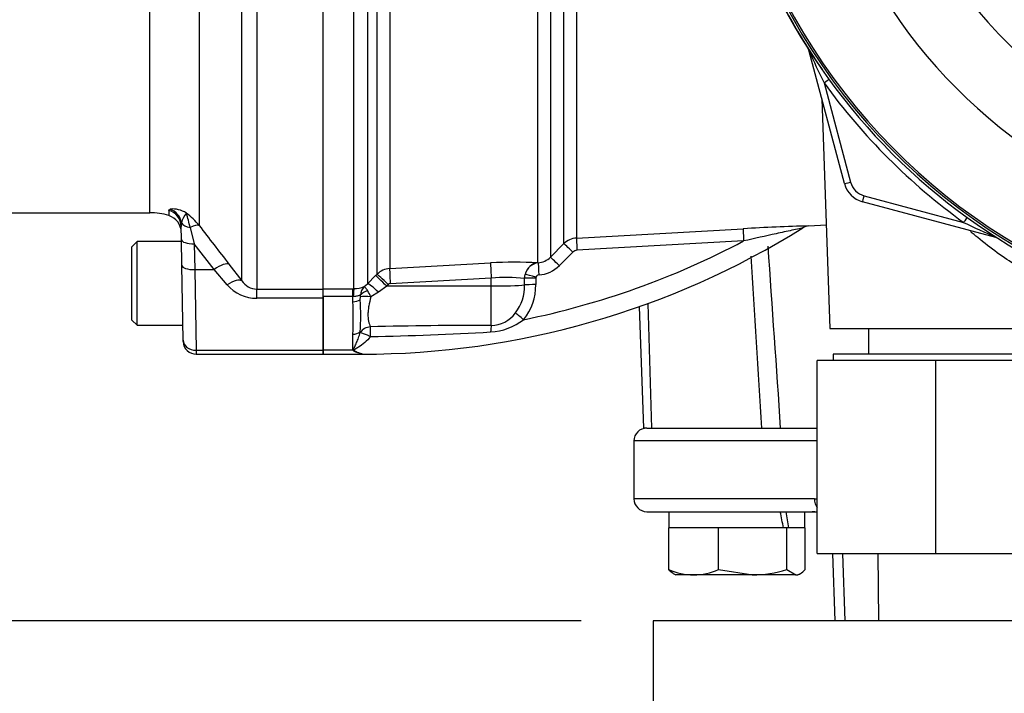
# Paper-space layout 'Sheet1' of a CAD drawing. Units: millimetres. Extents: x 0 to 4158, y 0 to 2940.
# Drawn here: x 684 to 837, y 1332 to 1436 of the extents above; entities that cross this region are included whole.
import ezdxf
from ezdxf.enums import TextEntityAlignment as Align

# ---------------------------------------------------------------- set-up
doc = ezdxf.new("R2010")
doc.units = ezdxf.units.MM
doc.header["$LTSCALE"] = 7.000007
for name, color, linetype in [('Default', 7, 'Continuous'), ('tangent', 7, 'Continuous'), ('TSH-1', 7, 'Continuous'), ('visible', 7, 'Continuous')]:
    doc.layers.add(name, color=color, linetype=linetype)
doc.styles.add('SEACAD_Arial', font='arial.ttf')
doc.dimstyles.new('ISO-InstDr', dxfattribs={"dimtxt": 22.400022, "dimasz": 31.360031, "dimexe": 11.200011, "dimexo": 11.200011, "dimgap": 5.600006, "dimtad": 1, "dimdec": 0, "dimzin": 0, "dimdsep": 46, "dimtxsty": 'SEACAD_Arial', "dimblk1": '_SE_FILLED', "dimblk2": '_SE_FILLED', "dimsah": 1, "dimcen": 11.200011, "dimadec": 0, "dimazin": 0, "dimtfac": 0.5, "dimtofl": 0, "dimtmove": 0, "dimatfit": 3, "dimfxl": 1, "dimtzin": 0, "dimarcsym": 0})

# ---------------------------------------------------------------- blocks, each defined once
blk = doc.blocks.new('SE2')
at = {"layer": 'tangent', "color": 7, "linetype": 'Continuous'}
for p, q in [((738.43, 1473.46), (738.43, 1395.33)), ((739.91, 1396.84), (739.91, 1473.33)), ((741.87, 1473.41), (741.87, 1397.71)), ((721.2, 1472.13), (721.2, 1394.53)), ((736.31, 1394.58), (736.31, 1472.32)), ((718.9, 1395.8), (718.9, 1470.77)), ((704.58, 1406.4), (704.58, 1468.22)), ((712.24, 1467.49), (712.24, 1404.41)), ((764.91, 1398.61), (764.91, 1461.61)), ((766.86, 1461.61), (766.86, 1399.48)), ((768.96, 1401.59), (768.96, 1461.61)), ((770.91, 1461.61), (770.91, 1402.46)), ((809.41, 1426.58), (813.53, 1411.17)), ((815.66, 1409.05), (831.11, 1404.9)), ((707.51, 1406.8), (707.73, 1406.97)), ((707.51, 1406.8), (707.53, 1405.95)), ((709.51, 1404.83), (709.45, 1404.25)), ((710.84, 1404.1), (711.49, 1401.55)), ((714.58, 1397.55), (711.49, 1401.55)), ((711.49, 1401.55), (711.56, 1397.55)), ((766.86, 1399.48), (768.96, 1401.59)), ((796.9, 1402.01), (770.99, 1400.57)), ((770.34, 1400.28), (768.25, 1398.17)), ((716.88, 1398.4), (718.9, 1395.8)), ((741.87, 1397.71), (757.56, 1398.58)), ((764.91, 1398.61), (764.96, 1398.6)), ((711.56, 1397.55), (711.76, 1385)), ((711.56, 1397.55), (714.58, 1397.55)), ((716.6, 1395.19), (714.58, 1397.55)), ((738.43, 1395.33), (739.69, 1396.61)), ((739.69, 1396.61), (739.91, 1396.84)), ((757.66, 1396.23), (741.96, 1395.36)), ((757.66, 1395), (757.66, 1396.23)), ((762.84, 1396.18), (762.85, 1396.22)), ((762.85, 1396.22), (762.94, 1396.81)), ((764.6, 1396.36), (764.59, 1396.24)), ((764.59, 1396.24), (764.59, 1395.22)), ((764.59, 1396.24), (764.59, 1396.24)), ((737.93, 1394.91), (738.43, 1395.33)), ((741.41, 1394.99), (740.15, 1394.02)), ((741.64, 1395.22), (741.41, 1394.99)), ((757.66, 1395), (741.41, 1394.99)), ((757.66, 1388.86), (757.66, 1395)), ((762.84, 1396.18), (762.84, 1396.18)), ((762.84, 1395.17), (762.84, 1396.18)), ((721.2, 1394.53), (731.55, 1394.53)), ((721.2, 1393.09), (721.2, 1394.53)), ((731.55, 1394.58), (736.15, 1394.58)), ((736.15, 1393.36), (731.55, 1393.36)), ((736.15, 1394.58), (736.31, 1394.58)), ((736.15, 1393.36), (736.15, 1394.58)), ((736.15, 1392.56), (736.15, 1393.36)), ((736.21, 1393.36), (736.15, 1393.36)), ((737.27, 1392.85), (737.31, 1393.34)), ((740.15, 1394.02), (738.93, 1393.3)), ((731.55, 1393.09), (721.2, 1393.09)), ((782.02, 1392.27), (782.56, 1372.9)), ((736.15, 1385), (736.15, 1387.49)), ((737.28, 1387.77), (737.27, 1387.88)), ((711.76, 1385), (731.55, 1385)), ((711.76, 1385), (711.77, 1384.4)), ((736.15, 1385), (731.55, 1385)), ((737.55, 1384.5), (737.55, 1384.4)), ((808.35, 1370.9), (779.85, 1370.9)), ((807.92, 1361.9), (779.85, 1361.9)), ((807.92, 1361.9), (808.35, 1361.9)), ((812.3, 1353.4), (812.65, 1342.9)), ((817.76, 1353.4), (817.87, 1342.9))]:
    blk.add_line(p, q, dxfattribs=at)
for centre, radius, start, end in [((887.85, 1483.4), 71.07, 202.6821, 337.3179), ((887.85, 1483.4), 81.68, 205.6754, 256.7833), ((887.85, 1483.4), 95.53, 207.5648, 261.8046), ((887.85, 1483.4), 95.24, 207.5648, 261.8046), ((972.12, 1505.27), 180.74, 204.0333, 205.8084), ((887.85, 1483.43), 96.88, 215.9316, 234.1502), ((816.43, 1411.94), 3, 195, 255), ((708.07, 1402.96), 4.03, 57.0749, 94.8213), ((712.75, 1404.17), 3.3, 139.0013, 168.439), ((704.13, 1398.03), 10.32, 38.1809, 53.602), ((686.55, 1398.94), 24.83, 11.9918, 17.3367), ((1269.85, 1829.69), 701.27, 217.3324, 217.95242), ((816.49, 1059.66), 344.81, 91.5662, 93.2666), ((904.33, 1556.53), 168.38, 244.2238, 246.1021), ((771.08, 1399.47), 3, 93.2326, 135.002), ((737.55, 1513.88), 126.64, 281.4491, 297.9487), ((764.74, 1401.58), 2.98, 274.2584, 315.2875), ((771.05, 1399.57), 0.997, 93.271, 135.1337), ((-37658.55, -1048.81), 38534.48, 3.603136, 3.642991), ((761.5, 1330.53), 68.17, 87.1324, 93.3138), ((765.24, 1396.25), 2.37, 96.7555, 166.4554), ((764.72, 1401.68), 4.98, 274.2482, 315.1706), ((742.03, 1394.71), 3, 93.2012, 134.8668), ((759.97, 1368.67), 27.66, 84.0442, 94.8086), ((765.67, 1396.08), 2.83, 177.232, 177.9644), ((765.1, 1396.19), 0.53, 92.0653, 160.7729), ((721.19, 1399.14), 6.05, 220.6643, 270.0797), ((721.26, 1397.37), 2.84, 213.6316, 268.6968), ((736.34, 1398.66), 4.07, 269.5815, 293.0022), ((739.12, 1393.55), 1.8, 131.2823, 179.2707), ((741.99, 1394.87), 0.497, 93.2809, 135.3259), ((756.14, 1394.95), 6.71, 321.9257, 1.8912), ((756.27, 1395.05), 8.31, 320.5017, 1.2088), ((735.77, 1393.49), 1.55, 354.4061, 3.2483), ((733.82, 1391.26), 5.51, 21.7204, 32.7671), ((690.41, 1390.02), 45.81, 356.8281, 3.1719), ((757.59, 1393.59), 4.73, 270.7721, 324.026), ((755.02, 764.37), 624.49, 89.75808, 91.48213), ((757.01, 1397.17), 9.34, 273.4318, 307.4308), ((727.97, 1903.63), 516.62, 271.2118, 273.2846)]:
    blk.add_arc(centre, radius, start, end, dxfattribs=at)
for centre, major_axis, ratio, start_param, end_param in [((806.11, 1431.4), (0.844, 0.537), 0.781249, 5.909978, 6.283185), ((807.98, 1431.92), (0.966, 0.259), 0.033712, 3.141593, 3.371331), ((809.41, 1426.54), (0.81, 0.587), 0.028265, 0.286528, 1.550315), ((813.53, 1411.2), (0.966, 0.259), 0.033712, 3.141593, 4.703356), ((815.66, 1409.08), (0.259, 0.966), 0.009038, 3.141593, 4.678672), ((706.86, 1404.39), (1.17, -2.49), 0.974358, 1.299564, 2.363412), ((706.7, 1404.2), (2.75, 0.05), 0.989, 0, 1.25672), ((831.11, 1404.87), (0.586, 0.811), 0.020447, 0.286529, 1.542505), ((711.44, 1405.15), (-2, -0.03), 0.547304, 0.262002, 1.258131), ((709.95, 1402.52), (2.39, 1.82), 0.286452, 0.132801, 0.981241), ((796.95, 1401.92), (-0.11, 2), 0.021952, 0.061121, 1.523257), ((771.02, 1400.47), (-0.11, 2), 0.011995, 0.065389, 1.519828), ((836.37, 1403.53), (0.259, 0.966), 0.009038, 3.141593, 3.357655), ((835.87, 1401.64), (0.537, 0.844), 0.808701, 0.285571, 0.373042), ((711.49, 1402.26), (-2, -0.03), 0.351568, 0, 1.56466), ((770.37, 1400.18), (-1.42, 1.41), 0.025421, 4.758167, 6.237085), ((768.27, 1398.07), (-1.42, 1.41), 0.026405, 4.757607, 6.238854), ((711.56, 1398.25), (-2, -0.03), 0.351568, 0, 1.56466), ((714.58, 1396.5), (2.37, 1.84), 0.284198, 0.106991, 1.35314), ((757.7, 1396.1), (-0.14, 2.5), 0.014547, 0.114368, 1.517557), ((765.05, 1396.12), (0.16, 2.5), 0.88252, 0.134888, 1.347757), ((765.11, 1396.61), (-0.15, 1.99), 0.00819, 0.061088, 1.51908), ((741.46, 1394.86), (-1.78, 1.76), 0.024956, 4.761618, 6.201665), ((741.68, 1395.09), (-1.78, 1.76), 0.024957, 4.761617, 6.201393), ((742.01, 1395.23), (-0.14, 2.5), 0.014548, 0.115804, 1.517557), ((764.61, 1396.13), (-2, 0), 0.051002, 4.724147, 5.793199), ((764.61, 1396.14), (-2, 0.03), 0.050801, 4.724988, 5.792962), ((764.63, 1396.26), (-1.92, 0.57), 0.04552, 4.738245, 5.806202), ((716.6, 1393.89), (2.37, 1.83), 0.357775, 0.098363, 1.301127), ((740.2, 1393.58), (-1.79, 1.75), 0.115318, 4.848643, 6.203281), ((757.55, 1395.32), (6, 0), 0.052336, 4.729842, 5.792972), ((764.61, 1395.12), (-2, 0), 0.051024, 4.724051, 5.793008), ((736.31, 1392.1), (0.02, 2.5), 0.050246, 0.12423, 1.046292), ((738.97, 1392.76), (-1.97, 0.37), 0.260789, 4.778913, 5.762858), ((738.98, 1393.02), (-1.97, -0.34), 0.657164, 4.871123, 5.595732), ((736.15, 1393.3), (1.4, 0), 0.529962, 4.712389, 5.638108), ((762.71, 1389.66), (-1.52, 1.31), 0.032113, 4.753747, 5.757366), ((738.9, 1386.93), (-1.89, -0.66), 0.850453, 4.441272, 5.387334), ((738.9, 1386.93), (-0.04, 2), 0.000964, -1.476323, -0.53151), ((757.69, 1387.11), (0.04, 2), 0.071105, 0.511655, 1.193344), ((736.15, 1388.48), (1.4, 0), 0.711005, 4.712389, 5.638108), ((738.9, 1386.93), (-1.81, 0.85), 0.084942, 4.75359, 5.858319), ((711.76, 1386.6), (-2, -0.03), 0.799956, 0, 1.556834), ((809.4, 1361.9), (0, 2), 0.740092, 1.570796, 2.352512)]:
    blk.add_ellipse(centre, major_axis=major_axis, ratio=ratio, start_param=start_param, end_param=end_param, dxfattribs=at)
for points, knots in [([(806.12, 1404.04), (806.12, 1404.04), (806.05, 1404.03), (805.83, 1403.98), (805.68, 1403.95), (805.19, 1403.84), (804.81, 1403.76), (803.63, 1403.5), (802.81, 1403.32), (800.3, 1402.76), (798.61, 1402.39), (796.9, 1402.01)], [0.5010905, 0.5010905, 0.5010905, 0.5010905, 0.53125, 0.53125, 0.5625, 0.5625, 0.625, 0.625, 0.75, 0.75, 1, 1, 1, 1]), ([(845.64, 1394.98), (845.64, 1394.92), (845.49, 1394.93), (844.91, 1395.12), (844.47, 1395.3), (843.33, 1395.85), (842.63, 1396.2), (841.06, 1397.08), (840.17, 1397.6), (838.31, 1398.8), (837.34, 1399.46), (835.34, 1400.91), (834.31, 1401.7), (832.92, 1402.84), (832.54, 1403.16), (832.16, 1403.49)], [0.1887685, 0.1887685, 0.1887685, 0.1887685, 0.21875, 0.21875, 0.25, 0.25, 0.28125, 0.28125, 0.3125, 0.3125, 0.34375, 0.34375, 0.375, 0.375, 0.3867665, 0.3867665, 0.3867665, 0.3867665]), ([(738.45, 1394.24), (738.32, 1394.44), (738.21, 1394.6), (738.07, 1394.77), (738.03, 1394.82), (737.99, 1394.86), (737.97, 1394.88), (737.95, 1394.9), (737.94, 1394.9), (737.93, 1394.91)], [0, 0, 0, 0, 0.5, 0.5, 0.75, 0.75, 0.875, 0.875, 1, 1, 1, 1]), ([(737.32, 1393.58), (737.2, 1393.56), (737.03, 1393.49), (736.74, 1393.41), (736.64, 1393.38), (736.43, 1393.36), (736.32, 1393.35), (736.21, 1393.36)], [0, 0, 0, 0, 0.5, 0.5, 0.75, 0.75, 1, 1, 1, 1]), ([(738.93, 1393.3), (738.82, 1392.82), (738.72, 1392.36), (738.59, 1391.69), (738.56, 1391.48), (738.51, 1391.05), (738.49, 1390.83), (738.48, 1390.23), (738.52, 1389.86), (738.65, 1389.2), (738.76, 1388.9), (738.87, 1388.65)], [0, 0, 0, 0, 0.25, 0.25, 0.375, 0.375, 0.5, 0.5, 0.75, 0.75, 1, 1, 1, 1]), ([(736.23, 1384.92), (736.22, 1384.97), (736.22, 1385.02), (736.24, 1385.12), (736.26, 1385.17), (736.33, 1385.32), (736.38, 1385.42), (736.53, 1385.74), (736.63, 1385.96), (736.83, 1386.44), (736.93, 1386.69), (737.11, 1387.21), (737.2, 1387.48), (737.28, 1387.77)], [0, 0, 0, 0, 0.0625, 0.0625, 0.125, 0.125, 0.25, 0.25, 0.5, 0.5, 0.75, 0.75, 1, 1, 1, 1]), ([(738.9, 1387.12), (738.35, 1386.43), (737.68, 1385.9), (736.84, 1385.36), (736.67, 1385.26), (736.43, 1385.11), (736.32, 1385.05), (736.37, 1384.92), (736.47, 1384.88), (736.87, 1384.68), (737.22, 1384.57), (737.55, 1384.5)], [0, 0, 0, 0, 0.5, 0.5, 0.625, 0.625, 0.6875, 0.6875, 0.75, 0.75, 1, 1, 1, 1])]:
    blk.add_open_spline(points, degree=3, knots=knots, dxfattribs=at)
blk.add_open_spline([(800.67, 1401.2), (801.32, 1391.76), (801.97, 1382.33), (802.61, 1372.9)], degree=3, dxfattribs=at)
at = {"layer": 'visible', "color": 7, "linetype": 'Continuous'}
for p, q in [((731.55, 1394.53), (731.55, 1472.13)), ((812.57, 1410.94), (807.02, 1431.66)), ((809.05, 1424.09), (810.29, 1388.4)), ((836.11, 1402.56), (815.4, 1408.11)), ((663.08, 1406.4), (704.58, 1406.4)), ((709.49, 1402.22), (709.45, 1404.25)), ((770.91, 1402.46), (796.84, 1403.91)), ((807.06, 1404.34), (809.73, 1404.49)), ((702.6, 1401.9), (701.8, 1401.1)), ((701.8, 1389.7), (701.8, 1401.1)), ((702.6, 1388.9), (702.6, 1401.9)), ((709.5, 1401.9), (702.6, 1401.9)), ((709.56, 1398.22), (709.49, 1402.22)), ((709.76, 1386.56), (709.56, 1398.22)), ((731.55, 1393.09), (731.55, 1394.53)), ((731.55, 1393.36), (731.55, 1385)), ((731.55, 1385), (731.55, 1393.09)), ((780.67, 1391.79), (781.33, 1372.9)), ((701.8, 1389.7), (702.6, 1388.9)), ((702.6, 1388.9), (709.72, 1388.9)), ((810.29, 1388.4), (845.41, 1388.4)), ((816.32, 1388.4), (816.32, 1384.4)), ((709.77, 1386.36), (709.76, 1386.56)), ((711.77, 1384.4), (731.55, 1384.4)), ((731.55, 1385), (731.55, 1384.4)), ((731.55, 1384.4), (731.55, 1385)), ((731.55, 1384.4), (737.55, 1384.4)), ((844.85, 1384.4), (810.85, 1384.4)), ((810.85, 1384.4), (810.85, 1383.4)), ((826.81, 1383.4), (808.35, 1383.4)), ((808.35, 1353.4), (808.35, 1383.4)), ((846.31, 1383.4), (826.81, 1383.4)), ((826.81, 1353.4), (826.81, 1383.4)), ((781.85, 1372.9), (781.33, 1372.9)), ((781.88, 1372.9), (808.35, 1372.9)), ((779.85, 1370.9), (779.85, 1361.9)), ((781.85, 1359.9), (808.35, 1359.9)), ((785.3, 1359.9), (785.3, 1357.4)), ((806.4, 1357.4), (806.4, 1359.9)), ((785.89, 1357.4), (785.25, 1357.4)), ((785.25, 1350.89), (785.25, 1357.4)), ((792.38, 1357.4), (785.89, 1357.4)), ((793.01, 1357.4), (792.38, 1357.4)), ((793.88, 1357.4), (793.01, 1357.4)), ((793.01, 1350.89), (793.01, 1357.4)), ((802.74, 1357.4), (793.88, 1357.4)), ((803.61, 1357.4), (802.74, 1357.4)), ((803.89, 1357.4), (803.61, 1357.4)), ((803.61, 1350.89), (803.61, 1357.4)), ((803.96, 1357.4), (803.89, 1357.4)), ((806.4, 1357.4), (803.96, 1357.4)), ((806.45, 1357.4), (806.4, 1357.4)), ((806.45, 1350.89), (806.45, 1357.4)), ((808.35, 1353.4), (826.81, 1353.4)), ((810.7, 1353.4), (811.07, 1342.9)), ((826.81, 1353.4), (846.31, 1353.4)), ((785.94, 1350.28), (786.35, 1350.05)), ((793.01, 1350.89), (798.31, 1350.05)), ((803.61, 1350.89), (805.03, 1350.05)), ((805.35, 1350.05), (805.76, 1350.28)), ((789.13, 1350.05), (786.35, 1350.05)), ((798.31, 1350.05), (789.13, 1350.05)), ((805.03, 1350.05), (798.31, 1350.05)), ((805.03, 1350.05), (805.35, 1350.05)), ((863.24, 1342.9), (782.85, 1342.9)), ((782.85, 1342.9), (782.85, 1322.9))]:
    blk.add_line(p, q, dxfattribs=at)
for centre, radius, start, end in [((887.85, 1483.4), 95.92, 187.8678, 262.1322), ((887.85, 1483.4), 95.88, 187.8703, 214.7892), ((816.43, 1411.98), 4, 195, 255), ((704.58, 1396.4), 10, 72.8464, 90), ((706.72, 1403.32), 2.75, 1.0002, 72.842), ((737.55, 1513.88), 129.48, 270, 301.9729), ((807.18, 1402.35), 2, 93.4704, 122.1376), ((707.77, 1390.37), 29.61, 355.1874, 4.8126), ((711.77, 1386.4), 2, 181, 271.825), ((738.78, 1387.83), 3.87, 227.086, 228.7583), ((738.12, 1388.52), 4.06, 242.4179, 262.0082), ((781.85, 1370.9), 2, 90, 180), ((781.85, 1361.9), 2, 180, 270), ((807.58, 1356.9), 3, 75.1199, 90), ((789.33, 1360.22), 10.17, 246.4055, 268.9131), ((788.98, 1360.06), 10.01, 270.9036, 293.7778), ((798.13, 1368.1), 18.06, 270.5552, 287.643)]:
    blk.add_arc(centre, radius, start, end, dxfattribs=at)
for centre, start_param, end_param in [((795.85, 1356.31), 1.562457, 1.626075), ((795.85, 1360.98), 1.443844, 1.507462)]:
    blk.add_ellipse(centre, major_axis=(7.72, -39.35), ratio=0.182676, start_param=start_param, end_param=end_param, dxfattribs=at)
for points, knots in [([(786.01, 1350.24), (785.99, 1350.25), (785.97, 1350.26), (785.72, 1350.42), (785.49, 1350.64), (785.25, 1350.89)], [0.4624536, 0.4624536, 0.4624536, 0.4624536, 0.5, 0.5, 1, 1, 1, 1]), ([(805.03, 1350.05), (805.15, 1350.05), (805.27, 1350.07), (805.51, 1350.14), (805.63, 1350.2), (805.98, 1350.42), (806.21, 1350.64), (806.45, 1350.89)], [0, 0, 0, 0, 0.25, 0.25, 0.5, 0.5, 1, 1, 1, 1])]:
    blk.add_open_spline(points, degree=3, knots=knots, dxfattribs=at)
blk = doc.blocks.new('DMBLK5925')
at = {"layer": 'Default', "linetype": 'Continuous'}
for points in [[(394.15, 1311.54), (404.6, 1311.54), (399.38, 1342.9)], [(394.15, 1003.26), (399.38, 971.9), (404.6, 1003.26)]]:
    blk.add_hatch(color=7, dxfattribs=at).paths.add_polyline_path(points)
at = {"layer": 'Default', "color": 7, "linetype": 'Continuous'}
for p, q in [((771.65, 1342.9), (388.18, 1342.9)), ((399.38, 971.9), (399.38, 1342.9)), ((1111.3, 971.9), (388.18, 971.9))]:
    blk.add_line(p, q, dxfattribs=at)
at = {"layer": 'Default', "color": 7, "linetype": 'Continuous', "style": 'SEACAD_Arial'}
for s, p in [(')', (371.38, 1213.64)), ('14.61"', (371.38, 1112.35)), ('371', (344.5, 1112.35)), ('(', (371.38, 1090.93))]:
    blk.add_text(s, height=22.4, rotation=90, dxfattribs=at).set_placement(p, align=Align.TOP_LEFT)
blk = doc.blocks.new('_SE_FILLED')
at = {"color": 0}
blk.add_line((0, 0), (-1, 0), dxfattribs=at)
blk.add_solid([(0, 0), (-1, -0.1665), (-1, 0.1665), (0, 0)], dxfattribs=at)

psp = doc.layouts.new('Sheet1')

# ---------------------------------------------------------------- block references
at = {"layer": 'TSH-1'}
psp.add_blockref('SE2', (0, 0), dxfattribs=at)

# ---------------------------------------------------------------- dimensions: what is measured, and where the dimension line sits
at = {"layer": 'Default', "color": 7, "linetype": 'Continuous'}
dim = psp.add_linear_dim(base=(399.38, 1342.9), p1=(1167.3, 971.9), p2=(782.85, 1342.9), angle=90, text='\\A1;<>', dimstyle='ISO-InstDr', override={"dimpost": '\\X'}, dxfattribs=at)
dim.commit()
dim.dimension.update_dxf_attribs({"geometry": 'DMBLK5925', "text_midpoint": (399.38, 1157.4), "dimtype": 160})

doc.saveas('drawing.dxf')
